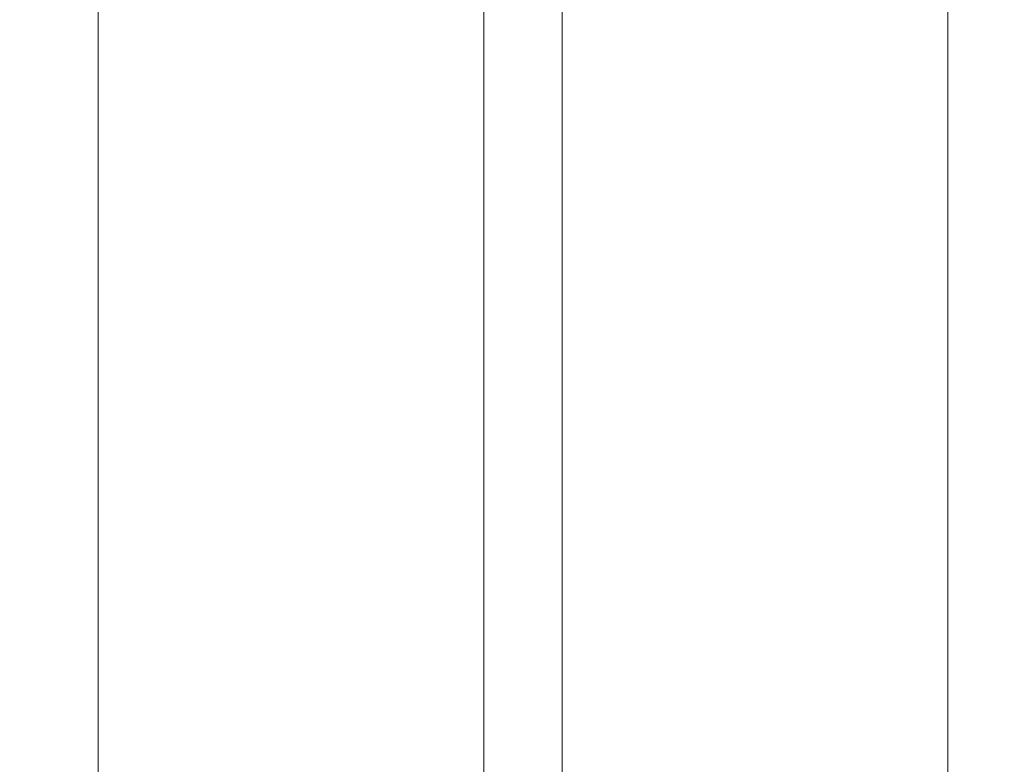
# Model space of a CAD drawing. Units: inches. Extents: x 0.3 to 16.8, y 0.2 to 10.8.
# Drawn here: x 10.8 to 11.1, y 4.7 to 4.9 of the extents above; entities that cross this region are included whole.
import ezdxf

# ---------------------------------------------------------------- set-up
doc = ezdxf.new("R2010")
doc.units = ezdxf.units.IN
doc.header["$MEASUREMENT"] = 0
doc.header["$PDSIZE"] = -1
doc.linetypes.add('SLD-Solid', pattern=[0])
doc.layers.add('LAYER_1', color=7, linetype='SLD-Solid', lineweight=35)
doc.styles.add('SLDTEXTSTYLE1', font='ARIALBD.TTF', dxfattribs={"width": 0.948})
doc.dimstyles.new('SLDDIMSTYLE1', dxfattribs={"dimtxt": 0.121338, "dimasz": 0.188, "dimexe": 0, "dimexo": 0.0625, "dimgap": 0.030334, "dimtad": 0, "dimtih": 1, "dimtoh": 1, "dimdec": 1, "dimlfac": 50, "dimrnd": 1e-09, "dimzin": 12, "dimdsep": 46, "dimtxsty": 'SLDTEXTSTYLE1', "dimsah": 1, "dimcen": 0.09, "dimadec": 0, "dimazin": 3, "dimtfac": 1, "dimtdec": 1, "dimtofl": 0, "dimtmove": 0, "dimatfit": 3, "dimfxl": 1, "dimfrac": 2, "dimtolj": 1, "dimtzin": 12, "dimarcsym": 0})

# ---------------------------------------------------------------- blocks, each defined once
blk = doc.blocks.new('_D_10')
at = {"layer": 'Defpoints', "color": 0}
for p in [(4.68531, 7.82281), (4.68531, 4.09424), (16.34673, 4.09384)]:
    blk.add_point(p, dxfattribs=at)
at = {"layer": 'LAYER_1', "color": 0, "lineweight": -2}
for p, q in [((4.68531, 4.15674), (4.68531, 7.82281)), ((4.87331, 7.82281), (10.30585, 7.82281)), ((16.15873, 7.82281), (10.73495, 7.82281)), ((16.34673, 4.15634), (16.34673, 7.82281))]:
    blk.add_line(p, q, dxfattribs=at)
at = {"layer": 'LAYER_1', "color": 0}
for points in [[(4.87331, 7.85414), (4.87331, 7.79148), (4.68531, 7.82281)], [(16.15873, 7.79148), (16.15873, 7.85414), (16.34673, 7.82281)]]:
    blk.add_solid(points, dxfattribs=at)
at = {"layer": 'LAYER_1', "color": 0, "lineweight": 0, "insert": (10.5204, 7.88481), "char_height": 0.121338, "attachment_point": 2, "style": 'SLDTEXTSTYLE1'}
blk.add_mtext('\\A1;583.1', dxfattribs=at)

msp = doc.modelspace()

# ---------------------------------------------------------------- linework, layer by layer
at = {"color": 7, "linetype": 'SLD-Solid', "lineweight": 0}
for p, q in [((10.85122, 4.46794), (10.85122, 6.03373)), ((10.94933, 6.03373), (10.94933, 4.46794)), ((10.96933, 4.46794), (10.96933, 6.03373)), ((11.06744, 6.03373), (11.06744, 4.46794))]:
    msp.add_line(p, q, dxfattribs=at)

# ---------------------------------------------------------------- dimensions: what is measured, and where the dimension line sits
at = {"layer": 'LAYER_1', "color": 7, "lineweight": 0}
dim = msp.add_linear_dim(base=(4.68531, 7.82281), p1=(16.34673, 4.09384), p2=(4.68531, 4.09424), angle=0, dimstyle='SLDDIMSTYLE1', dxfattribs=at)
dim.commit()
dim.dimension.update_dxf_attribs({"geometry": '_D_10', "text_midpoint": (10.5204, 7.82281), "dimtype": 160})

doc.saveas('drawing.dxf')
